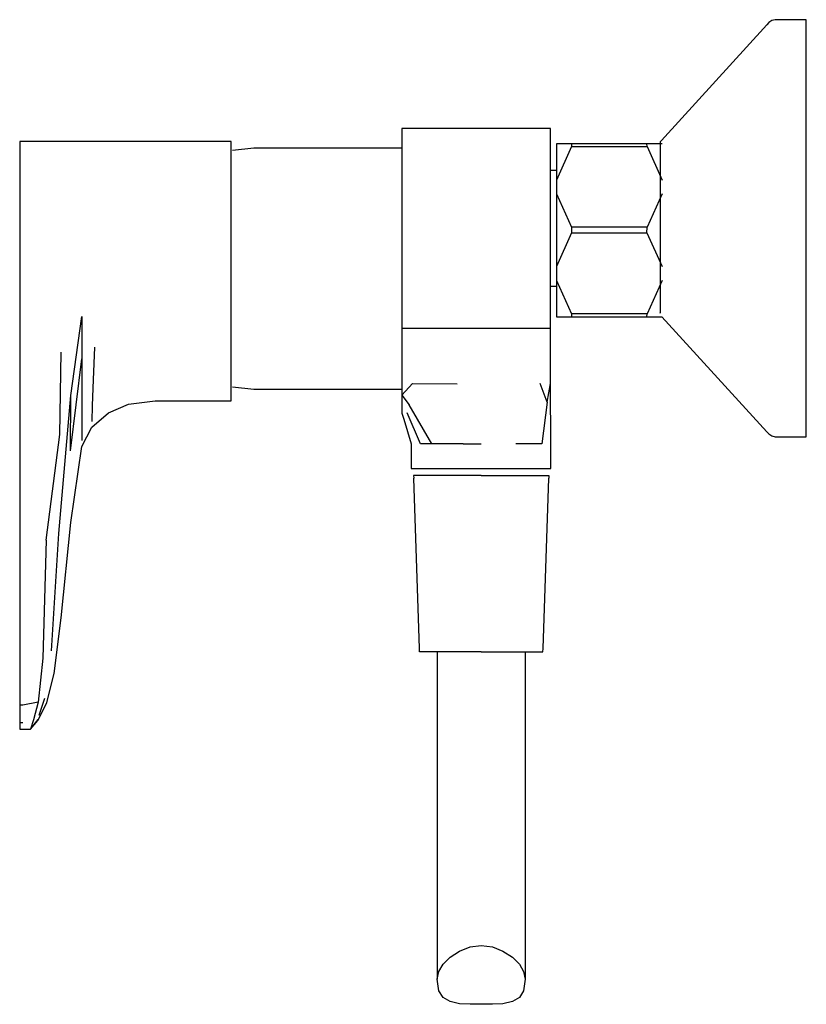
# Model space of a CAD drawing. Extents: x -0.067 to 0.067, y -0.084 to 0.084.
import ezdxf

# ---------------------------------------------------------------- set-up
doc = ezdxf.new("R2010")
doc.units = 0
doc.header["$MEASUREMENT"] = 0

msp = doc.modelspace()

# ---------------------------------------------------------------- linework, layer by layer
at = {"linetype": 'Continuous'}
for p, q in [((0.061647, 0.083787), (0.06105, 0.083638)), ((0.062025, 0.083787), (0.061647, 0.083787)), ((0.062025, 0.083787), (0.061647, 0.083787)), ((0.066492, 0.083787), (0.062025, 0.083787)), ((0.066492, 0.083787), (0.062025, 0.083787)), ((0.066916, 0.083787), (0.066492, 0.083787)), ((0.066916, 0.083787), (0.066492, 0.083787)), ((0.066916, 0.082897), (0.066916, 0.083787)), ((0.060225, 0.082929), (0.042254, 0.063237)), ((0.060539, 0.083283), (0.060225, 0.082929)), ((0.06105, 0.083638), (0.060539, 0.083283)), ((0.066916, 0.080272), (0.066916, 0.082897)), ((0.066916, 0.076043), (0.066916, 0.080272)), ((0.066916, 0.070421), (0.066916, 0.076043)), ((0.066916, 0.06369), (0.066916, 0.070421)), ((-0.001872, 0.065287), (-0.001872, 0.064479)), ((-0.000071, 0.065287), (-0.001872, 0.065287)), ((-0.001872, 0.064479), (-0.001872, 0.062135)), ((0.007158, 0.065287), (-0.000071, 0.065287)), ((0.010772, 0.065287), (0.007158, 0.065287)), ((0.014386, 0.065287), (0.010772, 0.065287)), ((0.021614, 0.065287), (0.014386, 0.065287)), ((0.023416, 0.065287), (0.021614, 0.065287)), ((0.023416, 0.064479), (0.023416, 0.065287)), ((0.023416, 0.062135), (0.023416, 0.064479)), ((0.066916, 0.056187), (0.066916, 0.06369)), ((-0.066916, 0.063076), (-0.066916, 0.062324)), ((-0.066365, 0.063076), (-0.066916, 0.063076)), ((-0.066916, 0.062324), (-0.066916, 0.06012)), ((-0.061772, 0.063076), (-0.066365, 0.063076)), ((-0.059606, 0.063076), (-0.061772, 0.063076)), ((-0.05833, 0.063076), (-0.059606, 0.063076)), ((-0.05634, 0.063076), (-0.05833, 0.063076)), ((-0.053687, 0.063076), (-0.05634, 0.063076)), ((-0.051034, 0.063076), (-0.053687, 0.063076)), ((-0.048381, 0.063076), (-0.051034, 0.063076)), ((-0.043846, 0.063076), (-0.048381, 0.063076)), ((-0.031462, 0.063076), (-0.043846, 0.063076)), ((-0.030912, 0.063076), (-0.031462, 0.063076)), ((-0.030912, 0.062326), (-0.030912, 0.063076)), ((-0.030912, 0.060122), (-0.030912, 0.062326)), ((-0.001872, 0.062135), (-0.001872, 0.058483)), ((0.023416, 0.058483), (0.023416, 0.062135)), ((0.02442, 0.062677), (0.02442, 0.056483)), ((0.026981, 0.062677), (0.02442, 0.062677)), ((0.026981, 0.062677), (0.02442, 0.062677)), ((0.026951, 0.062177), (0.02442, 0.056483)), ((0.026981, 0.062677), (0.026951, 0.062177)), ((0.026951, 0.062177), (0.039835, 0.062177)), ((0.039805, 0.062677), (0.026981, 0.062677)), ((0.039805, 0.062677), (0.026981, 0.062677)), ((0.042366, 0.062677), (0.039805, 0.062677)), ((0.039835, 0.062177), (0.039805, 0.062677)), ((0.042366, 0.062677), (0.039805, 0.062677)), ((0.039835, 0.062177), (0.042366, 0.056483)), ((0.042254, 0.063237), (0.042029, 0.062994)), ((0.042029, 0.062994), (0.042029, 0.062625)), ((0.042029, 0.062625), (0.042029, 0.061538)), ((-0.027108, 0.061911), (-0.030685, 0.061535)), ((-0.001872, 0.061911), (-0.027108, 0.061911)), ((0.042029, 0.061538), (0.042029, 0.059786)), ((-0.066916, 0.06012), (-0.066916, 0.056612)), ((-0.030912, 0.056613), (-0.030912, 0.060122)), ((0.042029, 0.059786), (0.042029, 0.057457)), ((-0.001872, 0.058483), (-0.001872, 0.053862)), ((0.023416, 0.053862), (0.023416, 0.058483)), ((0.02442, 0.058139), (0.023416, 0.058139)), ((0.02442, 0.058139), (0.023416, 0.058139)), ((0.042029, 0.057457), (0.042029, 0.054668)), ((-0.066916, 0.056612), (-0.066916, 0.052042)), ((-0.030912, 0.052038), (-0.030912, 0.056613)), ((0.02442, 0.056483), (0.02442, 0.05415)), ((0.066916, 0.048287), (0.066916, 0.056187)), ((-0.001872, 0.053862), (-0.001872, 0.048742)), ((0.023416, 0.048742), (0.023416, 0.053862)), ((0.02442, 0.05415), (0.02442, 0.04176)), ((0.02442, 0.05415), (0.026951, 0.048455)), ((0.042366, 0.05415), (0.039835, 0.048455)), ((0.042029, 0.054668), (0.042029, 0.05156)), ((-0.066916, 0.052042), (-0.066916, 0.046719)), ((-0.030912, 0.046711), (-0.030912, 0.052038)), ((0.042029, 0.05156), (0.042029, 0.048287)), ((-0.001872, 0.048742), (-0.001872, 0.043401)), ((0.023416, 0.043401), (0.023416, 0.048742)), ((0.026981, 0.047522), (0.02442, 0.04176)), ((0.026951, 0.048455), (0.026981, 0.047522)), ((0.039835, 0.048455), (0.026951, 0.048455)), ((0.026981, 0.047522), (0.039805, 0.047522)), ((0.039805, 0.047522), (0.039835, 0.048455)), ((0.039805, 0.047522), (0.042366, 0.04176)), ((0.042029, 0.048287), (0.042029, 0.045015)), ((0.066916, 0.040388), (0.066916, 0.048287)), ((-0.066916, 0.046719), (-0.066916, 0.041007)), ((-0.030912, 0.041017), (-0.030912, 0.046711)), ((0.042029, 0.045015), (0.042029, 0.041907)), ((-0.001872, 0.043401), (-0.001872, 0.038531)), ((0.023416, 0.038531), (0.023416, 0.043401)), ((0.042029, 0.041907), (0.042029, 0.039118)), ((-0.066916, 0.041007), (-0.066916, 0.025308)), ((-0.030912, 0.035295), (-0.030912, 0.041017)), ((0.02442, 0.04176), (0.02442, 0.039427)), ((0.066916, 0.032885), (0.066916, 0.040388)), ((0.02442, 0.039427), (0.02442, 0.033233)), ((0.02442, 0.039427), (0.026951, 0.033733)), ((0.042366, 0.039427), (0.039835, 0.033733)), ((0.042029, 0.039118), (0.042029, 0.038685)), ((0.042029, 0.038659), (0.042029, 0.036789)), ((-0.001872, 0.038531), (-0.001872, 0.034661)), ((0.023416, 0.034661), (0.023416, 0.038531)), ((0.023416, 0.038436), (0.02442, 0.038436)), ((-0.030912, 0.029973), (-0.030912, 0.035295)), ((0.042029, 0.036789), (0.042029, 0.035037)), ((-0.001872, 0.034661), (-0.001872, 0.032162)), ((0.023416, 0.032162), (0.023416, 0.034661)), ((0.026951, 0.033733), (0.026981, 0.033233)), ((0.039835, 0.033733), (0.026951, 0.033733)), ((0.039805, 0.033233), (0.039835, 0.033733)), ((0.042029, 0.035037), (0.042029, 0.03395)), ((0.042029, 0.03395), (0.042029, 0.033895)), ((0.042096, 0.033781), (0.042029, 0.033895)), ((-0.058237, 0.019842), (-0.05634, 0.033258)), ((-0.05634, 0.033258), (-0.05634, 0.026062)), ((-0.001872, 0.032162), (-0.001872, 0.031287)), ((0.023416, 0.031287), (0.023416, 0.032162)), ((0.02442, 0.033233), (0.026981, 0.033233)), ((0.026981, 0.033233), (0.039805, 0.033233)), ((0.039805, 0.033233), (0.04235, 0.033233)), ((0.04235, 0.033233), (0.060225, 0.013646)), ((0.066916, 0.026154), (0.066916, 0.032885)), ((-0.001872, 0.031287), (-0.001872, 0.030533)), ((-0.001872, 0.031287), (-0.000071, 0.031287)), ((-0.001872, 0.030533), (-0.001872, 0.028999)), ((-0.000071, 0.031287), (0.007158, 0.031287)), ((0.007158, 0.031287), (0.010772, 0.031287)), ((0.010772, 0.031287), (0.014386, 0.031287)), ((0.014386, 0.031287), (0.021614, 0.031287)), ((0.021614, 0.031287), (0.023416, 0.031287)), ((0.023416, 0.030533), (0.023416, 0.031287)), ((0.023416, 0.028999), (0.023416, 0.030533)), ((-0.030912, 0.025402), (-0.030912, 0.029973)), ((-0.001872, 0.028999), (-0.001872, 0.02691)), ((0.023416, 0.02691), (0.023416, 0.028999)), ((-0.060065, 0.01317), (-0.059869, 0.027196)), ((-0.054355, 0.022473), (-0.054115, 0.028046)), ((-0.001872, 0.02691), (-0.001872, 0.02436)), ((0.023416, 0.02436), (0.023416, 0.02691)), ((-0.066916, 0.025308), (-0.066916, 0.009609)), ((-0.058284, 0.010384), (-0.05634, 0.026062)), ((-0.05634, 0.026062), (-0.05634, 0.019882)), ((-0.030912, 0.021895), (-0.030912, 0.025402)), ((0.066916, 0.020532), (0.066916, 0.026154)), ((-0.001872, 0.02436), (-0.001872, 0.021874)), ((0.023416, 0.021874), (0.023416, 0.02436)), ((-0.05451, 0.018138), (-0.054355, 0.022473)), ((-0.030912, 0.01969), (-0.030912, 0.021895)), ((-0.001872, 0.021874), (-0.001872, 0.019868)), ((-0.000071, 0.021874), (-0.001872, 0.019868)), ((-0.000071, 0.021874), (0.00751, 0.021811)), ((0.022807, 0.018713), (0.021614, 0.021874)), ((0.022807, 0.018713), (0.023416, 0.021874)), ((0.023416, 0.019868), (0.023416, 0.021874)), ((-0.030685, 0.02128), (-0.027108, 0.020904)), ((-0.027108, 0.020904), (-0.001872, 0.020904)), ((0.066916, 0.016303), (0.066916, 0.020532)), ((-0.060248, -0.003638), (-0.058237, 0.019842)), ((-0.058284, 0.010384), (-0.058237, 0.019842)), ((-0.05634, 0.019882), (-0.05634, 0.01514)), ((-0.048381, 0.018341), (-0.043846, 0.018938)), ((-0.043846, 0.018938), (-0.031462, 0.018938)), ((-0.031462, 0.018938), (-0.030912, 0.018938)), ((-0.030912, 0.018938), (-0.030912, 0.01969)), ((-0.001872, 0.019868), (-0.001872, 0.018204)), ((-0.001872, 0.019868), (-0.000676, 0.018217)), ((0.022807, 0.018713), (0.021904, 0.011613)), ((0.023416, 0.018204), (0.023416, 0.019868)), ((-0.054619, 0.014458), (-0.051822, 0.016892)), ((-0.054593, 0.015396), (-0.05451, 0.018138)), ((-0.051822, 0.016892), (-0.048381, 0.018341)), ((-0.001872, 0.018204), (-0.001872, 0.017204)), ((-0.001872, 0.017204), (-0.001872, 0.016821)), ((-0.001872, 0.016821), (-0.00158, 0.01578)), ((0.001285, 0.011613), (-0.001009, 0.016885)), ((0.0032, 0.011613), (-0.000676, 0.018217)), ((0.023416, 0.017204), (0.023416, 0.018204)), ((0.02345, 0.01578), (0.023416, 0.017204)), ((-0.05634, 0.01514), (-0.05634, 0.012159)), ((-0.00158, 0.01578), (-0.000286, 0.011613)), ((0.023463, 0.011613), (0.02345, 0.01578)), ((0.066916, 0.013678), (0.066916, 0.016303)), ((-0.05634, 0.011142), (-0.054619, 0.014458)), ((0.060225, 0.013646), (0.060539, 0.013292)), ((0.066916, 0.012788), (0.066916, 0.013678)), ((-0.062396, -0.004798), (-0.060065, 0.01317)), ((0.060539, 0.013292), (0.06105, 0.012937)), ((0.06105, 0.012937), (0.061647, 0.012788)), ((0.061647, 0.012788), (0.062025, 0.012788)), ((0.062025, 0.012788), (0.066492, 0.012788)), ((0.066492, 0.012788), (0.066916, 0.012788)), ((-0.058222, -0.001773), (-0.05634, 0.011142)), ((-0.000286, 0.011613), (-0.000286, 0.007859)), ((0.0032, 0.011613), (0.001285, 0.011613)), ((0.005661, 0.011613), (0.0032, 0.011613)), ((0.008525, 0.011613), (0.005661, 0.011613)), ((0.008525, 0.011613), (0.011589, 0.011613)), ((0.019973, 0.011613), (0.017515, 0.011613)), ((0.021904, 0.011613), (0.019973, 0.011613)), ((0.023463, 0.007859), (0.023463, 0.011613)), ((-0.066916, 0.009609), (-0.066916, -0.002824)), ((-0.000286, 0.007859), (-0.000286, 0.007388)), ((-0.000286, 0.007388), (0.000286, 0.007388)), ((0.000286, 0.007388), (0.001364, 0.007388)), ((0.001364, 0.007388), (0.003393, 0.007388)), ((0.003393, 0.007388), (0.00597, 0.007388)), ((0.00597, 0.007388), (0.008946, 0.007388)), ((0.008946, 0.007388), (0.011589, 0.007388)), ((0.011589, 0.007388), (0.014655, 0.007388)), ((0.014655, 0.007388), (0.017515, 0.007388)), ((0.017515, 0.007388), (0.019973, 0.007388)), ((0.019973, 0.007388), (0.021904, 0.007388)), ((0.021904, 0.007388), (0.022912, 0.007388)), ((0.022912, 0.007388), (0.023463, 0.007388)), ((0.023463, 0.007388), (0.023463, 0.007859)), ((0.000506, 0.006212), (0.000106, 0.006212)), ((0.000106, 0.006212), (0.000121, 0.005765)), ((0.001086, -0.023205), (0.000121, 0.005765)), ((0.001606, 0.006212), (0.000506, 0.006212)), ((0.003506, 0.006212), (0.001606, 0.006212)), ((0.005906, 0.006212), (0.003506, 0.006212)), ((0.008606, 0.006212), (0.005906, 0.006212)), ((0.011606, 0.006212), (0.008606, 0.006212)), ((0.011606, 0.006212), (0.014606, 0.006212)), ((0.014606, 0.006212), (0.017306, 0.006212)), ((0.017306, 0.006212), (0.019706, 0.006212)), ((0.019706, 0.006212), (0.021606, 0.006212)), ((0.021606, 0.006212), (0.022706, 0.006212)), ((0.022125, -0.023205), (0.023091, 0.005765)), ((0.022706, 0.006212), (0.023106, 0.006212)), ((0.023106, 0.006212), (0.023091, 0.005765)), ((-0.066916, -0.002824), (-0.066916, -0.028753)), ((-0.059846, -0.018008), (-0.058222, -0.001773)), ((-0.062396, -0.004798), (-0.062987, -0.024902)), ((-0.061479, -0.023636), (-0.060248, -0.003638)), ((-0.061033, -0.027499), (-0.059846, -0.018008)), ((0.001106, -0.023788), (0.001086, -0.023205)), ((0.022106, -0.023788), (0.022125, -0.023205)), ((-0.062987, -0.024902), (-0.063799, -0.032385)), ((0.001506, -0.023788), (0.001106, -0.023788)), ((0.002506, -0.023788), (0.001506, -0.023788)), ((0.004206, -0.023788), (0.002506, -0.023788)), ((0.004106, -0.023788), (0.004106, -0.079526)), ((0.006406, -0.023788), (0.004206, -0.023788)), ((0.008906, -0.023788), (0.006406, -0.023788)), ((0.011606, -0.023788), (0.008906, -0.023788)), ((0.011606, -0.023788), (0.014306, -0.023788)), ((0.014306, -0.023788), (0.016806, -0.023788)), ((0.016806, -0.023788), (0.019006, -0.023788)), ((0.019006, -0.023788), (0.020706, -0.023788)), ((0.019106, -0.023788), (0.019106, -0.079526)), ((0.020706, -0.023788), (0.021706, -0.023788)), ((0.021706, -0.023788), (0.022106, -0.023788)), ((-0.062323, -0.032506), (-0.061033, -0.027424)), ((-0.066916, -0.028753), (-0.066916, -0.032894)), ((-0.063628, -0.03456), (-0.06263, -0.03171)), ((-0.066916, -0.032894), (-0.066916, -0.03586)), ((-0.066365, -0.032894), (-0.066916, -0.032894)), ((-0.063799, -0.032385), (-0.066365, -0.032894)), ((-0.063799, -0.032385), (-0.064588, -0.035368)), ((-0.063823, -0.035469), (-0.062323, -0.032506)), ((-0.066916, -0.03586), (-0.066916, -0.036935)), ((-0.066365, -0.03586), (-0.066916, -0.03586)), ((-0.065097, -0.036935), (-0.063791, -0.035339)), ((-0.064588, -0.035368), (-0.065097, -0.036935)), ((-0.065097, -0.036935), (-0.063823, -0.035469)), ((-0.066916, -0.036935), (-0.066365, -0.036935)), ((-0.066365, -0.036935), (-0.065097, -0.036935)), ((0.006306, -0.075777), (0.007906, -0.074728)), ((0.007906, -0.074728), (0.009706, -0.074016)), ((0.009706, -0.074016), (0.011606, -0.073787)), ((0.011606, -0.073787), (0.013506, -0.074016)), ((0.013506, -0.074016), (0.015306, -0.074728)), ((0.015306, -0.074728), (0.016906, -0.075777)), ((0.004406, -0.078176), (0.005106, -0.076977)), ((0.005106, -0.076977), (0.006306, -0.075777)), ((0.016906, -0.075777), (0.018106, -0.076977)), ((0.018106, -0.076977), (0.018806, -0.078176)), ((0.004106, -0.079526), (0.004406, -0.078176)), ((0.018806, -0.078176), (0.019106, -0.079526)), ((0.004406, -0.081512), (0.004106, -0.079526)), ((0.019106, -0.079526), (0.018806, -0.081512)), ((0.005106, -0.082637), (0.004406, -0.081512)), ((0.018806, -0.081512), (0.018106, -0.082637)), ((0.006306, -0.083311), (0.005106, -0.082637)), ((0.007906, -0.083686), (0.006306, -0.083311)), ((0.009706, -0.083761), (0.007906, -0.083686)), ((0.011606, -0.083787), (0.009706, -0.083761)), ((0.013506, -0.083761), (0.011606, -0.083787)), ((0.015306, -0.083686), (0.013506, -0.083761)), ((0.016906, -0.083311), (0.015306, -0.083686)), ((0.018106, -0.082637), (0.016906, -0.083311))]:
    msp.add_line(p, q, dxfattribs=at)

doc.saveas('drawing.dxf')
